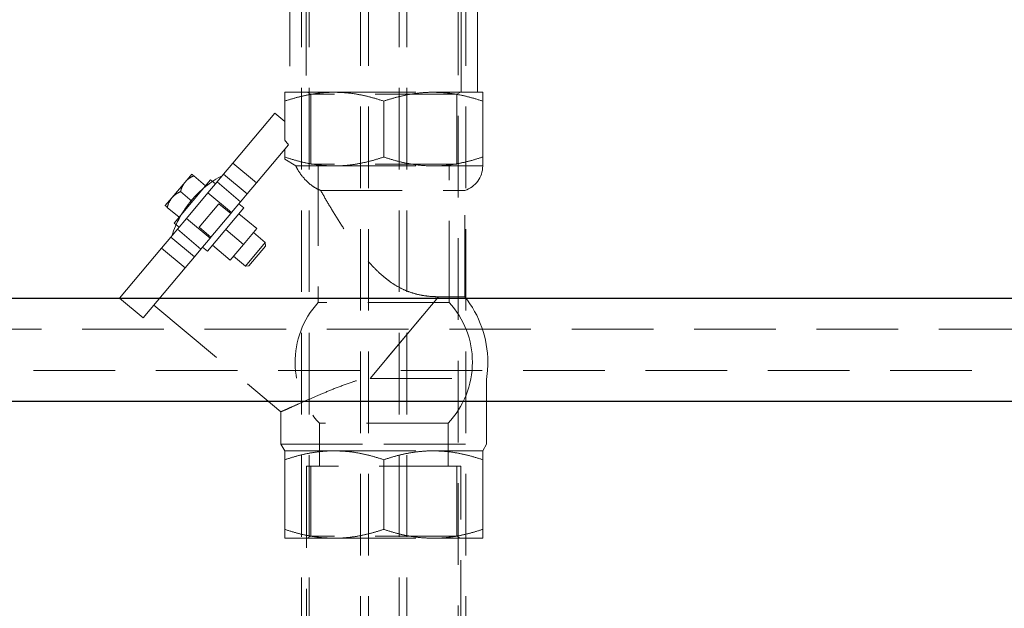
# Model space of a CAD drawing. Units: millimetres. Extents: x 100 to 10400, y 100 to 7325.
# Drawn here: x 2730 to 3113, y 3101 to 3330 of the extents above; entities that cross this region are included whole.
import ezdxf

# ---------------------------------------------------------------- set-up
doc = ezdxf.new("R2010")
doc.units = ezdxf.units.MM
doc.header["$LTSCALE"] = 25
doc.linetypes.add('SLD-Dashed', pattern=[1.905, 1.27, -0.635])
doc.linetypes.add('SLD-Solid', pattern=[0])

msp = doc.modelspace()

# ---------------------------------------------------------------- linework, layer by layer
at = {"color": 7, "linetype": 'SLD-Dashed', "lineweight": 18}
for p, q in [((2839.61, 3922.66), (2839.61, 1978.66)), ((2842.61, 3922.66), (2842.61, 2022.66)), ((2862.61, 1978.66), (2862.61, 3922.66)), ((2865.61, 1978.66), (2865.61, 3922.66)), ((2877.61, 3922.66), (2877.61, 1978.66)), ((2880.61, 3922.66), (2880.61, 1978.66)), ((2900.61, 2022.66), (2900.61, 3922.66)), ((2903.61, 1978.66), (2903.61, 3922.66)), ((2835.09, 3343.73), (2835.09, 3301.86)), ((2841.44, 3340.19), (2841.44, 3301.86)), ((2901.77, 3301.86), (2901.77, 3340.19)), ((2908.12, 3301.86), (2908.12, 3336.21)), ((2833.11, 3301.86), (2852.36, 3301.86)), ((2841.8, 3301.86), (2843.18, 3301.06)), ((2900.03, 3301.06), (2843.18, 3301.06)), ((2843.18, 3301.06), (2843.18, 3273.86)), ((2852.36, 3301.86), (2890.86, 3301.86)), ((2890.86, 3301.86), (2910.11, 3301.86)), ((2900.03, 3301.06), (2901.42, 3301.86)), ((2900.03, 3273.86), (2900.03, 3301.06)), ((2833.11, 3283.22), (2833.11, 3298.42)), ((2871.61, 3276.64), (2871.61, 3298.42)), ((2910.11, 3276.64), (2910.11, 3298.42)), ((2812.86, 3274.28), (2829.22, 3293.78)), ((2833.11, 3290.52), (2829.22, 3293.78)), ((2822.06, 3266.57), (2834.53, 3281.44)), ((2833.11, 3276.64), (2833.11, 3279.74)), ((2833.11, 3275.78), (2833.11, 3276.64)), ((2809.28, 3270), (2812.86, 3274.28)), ((2822.06, 3266.57), (2812.86, 3274.28)), ((2837.37, 3273.2), (2833.11, 3275.78)), ((2837.37, 3273.2), (2852.36, 3273.2)), ((2900.03, 3273.86), (2843.18, 3273.86)), ((2846.11, 3273.86), (2846.11, 3220.1)), ((2852.36, 3273.2), (2890.86, 3273.2)), ((2890.86, 3273.2), (2910.11, 3273.2)), ((2897.11, 3220.1), (2897.11, 3273.86)), ((2796.88, 3270.01), (2794.31, 3266.94)), ((2802.24, 3265.51), (2797.67, 3269.34)), ((2806.73, 3266.97), (2809.28, 3270)), ((2818.47, 3262.29), (2809.28, 3270)), ((2794.31, 3266.94), (2789.16, 3260.82)), ((2790.03, 3250.95), (2804.17, 3267.81)), ((2803.19, 3262.75), (2806.73, 3266.97)), ((2806.08, 3266.2), (2804.17, 3267.81)), ((2815.92, 3259.25), (2806.73, 3266.97)), ((2818.47, 3262.29), (2822.06, 3266.57)), ((2789.16, 3260.82), (2786.59, 3257.75)), ((2797.1, 3259.38), (2792.53, 3263.21)), ((2794.84, 3252.79), (2803.19, 3262.75)), ((2812.38, 3255.04), (2803.19, 3262.75)), ((2815.92, 3259.25), (2818.47, 3262.29)), ((2847.04, 3263.66), (2903.11, 3263.66)), ((2903.11, 3222.31), (2903.11, 3263.66)), ((2791.96, 3253.25), (2787.39, 3257.08)), ((2807.47, 3258.51), (2799.75, 3249.32)), ((2817.19, 3256.88), (2803.05, 3240.03)), ((2807.47, 3258.51), (2812.06, 3254.66)), ((2812.38, 3255.04), (2815.92, 3259.25)), ((2817.19, 3256.88), (2815.28, 3258.49)), ((2812.06, 3254.66), (2804.35, 3245.46)), ((2812.06, 3254.66), (2812.38, 3255.04)), ((2815.26, 3254.58), (2822.16, 3248.8)), ((2790.03, 3250.95), (2791.94, 3249.35)), ((2791.3, 3248.58), (2794.84, 3252.79)), ((2804.03, 3245.08), (2794.84, 3252.79)), ((2804.35, 3245.46), (2799.75, 3249.32)), ((2785.16, 3241.27), (2788.75, 3245.54)), ((2788.75, 3245.54), (2791.3, 3248.58)), ((2797.94, 3237.83), (2788.75, 3245.54)), ((2800.49, 3240.87), (2791.3, 3248.58)), ((2804.03, 3245.08), (2804.35, 3245.46)), ((2810.12, 3248.45), (2817.02, 3242.67)), ((2822.16, 3248.8), (2817.02, 3242.67)), ((2825.47, 3243.41), (2820.87, 3247.26)), ((2800.49, 3240.87), (2804.03, 3245.08)), ((2801.14, 3241.63), (2803.05, 3240.03)), ((2804.98, 3242.33), (2811.87, 3236.54)), ((2817.02, 3242.67), (2811.87, 3236.54)), ((2825.47, 3243.41), (2817.75, 3234.22)), ((2825.59, 3242), (2819.16, 3234.34)), ((2825.59, 3242), (2825.47, 3243.41)), ((2768.8, 3221.77), (2785.16, 3241.27)), ((2794.35, 3233.55), (2785.16, 3241.27)), ((2794.35, 3233.55), (2797.94, 3237.83)), ((2797.94, 3237.83), (2800.49, 3240.87)), ((2813.16, 3238.07), (2817.75, 3234.22)), ((2817.75, 3234.22), (2819.16, 3234.34)), ((2777.99, 3214.06), (2794.35, 3233.55)), ((2892.97, 3222.31), (2866.29, 3190.51)), ((2866.29, 3190.51), (2892.97, 3222.31)), ((2903.11, 3222.31), (2892.97, 3222.31)), ((2768.8, 3221.77), (2777.99, 3214.06)), ((2782.17, 3219.04), (2831.61, 3177.55)), ((2897.11, 3220.1), (2846.11, 3220.1)), ((3548.02, 3209.66), (2495.2, 3209.66)), ((2497.2, 3193.66), (3546.02, 3193.66)), ((2866.29, 3190.51), (2911.61, 3190.51)), ((2911.61, 3164.96), (2911.61, 3190.51)), ((2831.61, 3177.56), (2831.61, 3164.96)), ((2896.61, 3173.08), (2846.61, 3173.08)), ((2846.61, 3173.08), (2846.61, 3156.36)), ((2896.61, 3156.36), (2896.61, 3173.08)), ((2831.61, 3164.96), (2871.61, 3164.96)), ((2831.61, 3164.96), (2833.11, 3162.36)), ((2871.61, 3164.96), (2911.61, 3164.96)), ((2910.11, 3162.36), (2911.61, 3164.96)), ((2833.11, 3162.36), (2852.36, 3162.36)), ((2852.36, 3162.36), (2890.86, 3162.36)), ((2890.86, 3162.36), (2910.11, 3162.36)), ((2833.11, 3158.92), (2833.11, 3131.8)), ((2871.61, 3158.92), (2871.61, 3131.8)), ((2910.11, 3158.92), (2910.11, 3131.8)), ((2901.61, 3156.36), (2841.61, 3156.36)), ((2841.61, 3156.36), (2841.61, 1992.66)), ((2843.18, 3156.36), (2843.18, 3129.16)), ((2900.03, 3129.16), (2900.03, 3156.36)), ((2901.61, 1992.66), (2901.61, 3156.36)), ((2833.11, 3128.36), (2852.36, 3128.36)), ((2843.18, 3129.16), (2841.8, 3128.36)), ((2900.03, 3129.16), (2843.18, 3129.16)), ((2852.36, 3128.36), (2890.86, 3128.36)), ((2890.86, 3128.36), (2910.11, 3128.36)), ((2901.42, 3128.36), (2900.03, 3129.16))]:
    msp.add_line(p, q, dxfattribs=at)
at = {"color": 7, "linetype": 'SLD-Solid', "lineweight": 25}
for p, q in [((3561.61, 3221.66), (2481.61, 3221.66)), ((2486.61, 3181.66), (3556.61, 3181.66))]:
    msp.add_line(p, q, dxfattribs=at)
at = {"color": 7, "linetype": 'SLD-Dashed', "lineweight": 18}
for centre, radius, start, end in [((2900.11, 3273.2), 10, 287.4576, 0), ((2827.74, 3233.67), 40.5, 117.8084, 162.1916), ((2871.61, 3196.86), 40.5, 0, 38.9424), ((2871.61, 3196.86), 34.5, 137.6574, 223.5613), ((2871.61, 3196.86), 34.5, 0, 42.3426), ((2871.61, 3196.86), 34.5, 316.4387, 0), ((2871.61, 3196.86), 40.5, 350.9875, 0)]:
    msp.add_arc(centre, radius, start, end, dxfattribs=at)
msp.add_ellipse((2794.61, 3261.47), major_axis=(-74.35, 87.37), ratio=0.379473, start_param=4.619283, end_param=4.639258, dxfattribs=at)
for points, knots in [([(2852.36, 3301.86), (2851.9, 3301.86), (2849.95, 3301.84), (2846.49, 3301.58), (2842.01, 3300.87), (2837.53, 3299.82), (2834.59, 3298.89), (2833.11, 3298.42)], [0, 0, 0, 0, 0.070082, 0.299833, 0.530845, 0.765032, 1, 1, 1, 1]), ([(2833.11, 3298.42), (2833.11, 3299.14), (2833.11, 3300.58), (2833.11, 3301.69), (2833.11, 3301.81), (2833.11, 3301.86)], [0, 0, 0, 0, 0.371936, 0.747193, 1, 1, 1, 1]), ([(2871.61, 3298.42), (2870.05, 3298.91), (2866.94, 3299.9), (2862.16, 3300.98), (2857.29, 3301.72), (2854, 3301.81), (2852.36, 3301.86)], [0, 0, 0, 0, 0.247711, 0.495365, 0.747705, 1, 1, 1, 1]), ([(2890.86, 3301.86), (2890.4, 3301.86), (2888.45, 3301.84), (2884.99, 3301.58), (2880.5, 3300.87), (2876.03, 3299.82), (2873.08, 3298.89), (2871.61, 3298.42)], [0, 0, 0, 0, 0.070082, 0.300445, 0.530843, 0.765399, 1, 1, 1, 1]), ([(2910.11, 3298.42), (2908.56, 3298.91), (2905.44, 3299.9), (2900.66, 3300.98), (2895.8, 3301.72), (2892.51, 3301.81), (2890.86, 3301.86)], [0, 0, 0, 0, 0.247269, 0.495363, 0.746874, 1, 1, 1, 1]), ([(2910.11, 3301.86), (2910.11, 3301.81), (2910.11, 3301.69), (2910.11, 3300.58), (2910.11, 3299.14), (2910.11, 3298.42)], [0, 0, 0, 0, 0.252807, 0.624432, 1, 1, 1, 1]), ([(2833.11, 3276.64), (2834.67, 3276.15), (2837.78, 3275.16), (2842.56, 3274.08), (2847.43, 3273.34), (2850.72, 3273.25), (2852.36, 3273.2)], [0, 0, 0, 0, 0.247711, 0.495365, 0.747705, 1, 1, 1, 1]), ([(2852.36, 3273.2), (2852.82, 3273.2), (2854.77, 3273.22), (2858.23, 3273.48), (2862.72, 3274.19), (2867.19, 3275.24), (2870.13, 3276.17), (2871.61, 3276.64)], [0, 0, 0, 0, 0.070082, 0.300445, 0.530843, 0.765399, 1, 1, 1, 1]), ([(2871.61, 3276.64), (2873.17, 3276.15), (2876.28, 3275.16), (2881.06, 3274.08), (2885.93, 3273.34), (2889.22, 3273.25), (2890.86, 3273.2)], [0, 0, 0, 0, 0.247711, 0.495365, 0.747705, 1, 1, 1, 1]), ([(2890.86, 3273.2), (2891.32, 3273.2), (2893.27, 3273.22), (2896.72, 3273.48), (2901.21, 3274.19), (2905.68, 3275.24), (2908.63, 3276.17), (2910.11, 3276.64)], [0, 0, 0, 0, 0.070082, 0.299833, 0.530845, 0.765032, 1, 1, 1, 1]), ([(2910.11, 3276.64), (2910.11, 3275.92), (2910.11, 3274.48), (2910.11, 3273.37), (2910.11, 3273.25), (2910.11, 3273.2)], [0, 0, 0, 0, 0.3719362, 0.747193, 1, 1, 1, 1]), ([(2847.04, 3263.66), (2846.26, 3264.01), (2844.71, 3264.71), (2842.35, 3266.51), (2840.14, 3268.77), (2838.44, 3271.14), (2837.68, 3272.6), (2837.37, 3273.2)], [0, 0, 0, 0, 0.188155, 0.375212, 0.584505, 0.828727, 1, 1, 1, 1]), ([(2797.67, 3269.34), (2797.15, 3269.08), (2796.08, 3268.56), (2794.98, 3267.7), (2794.45, 3267.1), (2794.31, 3266.94)], [0, 0, 0, 0, 0.418705, 0.847205, 1, 1, 1, 1]), ([(2796.88, 3270.01), (2796.96, 3269.94), (2797.08, 3269.84), (2797.54, 3269.45), (2797.67, 3269.34)], [0, 0, 0, 0, 0.704928, 1, 1, 1, 1]), ([(2794.31, 3266.94), (2793.77, 3266.13), (2793, 3264.97), (2792.64, 3263.61), (2792.53, 3263.21)], [0, 0, 0, 0, 0.704914, 1, 1, 1, 1]), ([(2789.16, 3260.82), (2788.63, 3260), (2787.86, 3258.85), (2787.5, 3257.49), (2787.39, 3257.08)], [0, 0, 0, 0, 0.704914, 1, 1, 1, 1]), ([(2792.53, 3263.21), (2792, 3262.95), (2790.93, 3262.43), (2789.83, 3261.57), (2789.3, 3260.97), (2789.16, 3260.82)], [0, 0, 0, 0, 0.418705, 0.847205, 1, 1, 1, 1]), ([(2892.97, 3222.31), (2892.07, 3222.33), (2890.27, 3222.36), (2887.18, 3222.69), (2883.84, 3223.39), (2880.33, 3224.58), (2876.9, 3226.28), (2874, 3228.17), (2870.89, 3230.62), (2867.65, 3233.69), (2864.12, 3237.68), (2860.57, 3242.26), (2856.98, 3247.37), (2853.38, 3252.93), (2850.05, 3258.44), (2848.04, 3261.92), (2847.04, 3263.66)], [0, 0, 0, 0, 0.05146, 0.102894, 0.159058, 0.215195, 0.27127, 0.327404, 0.365714, 0.442886, 0.520424, 0.597869, 0.698286, 0.799105, 0.89978, 1, 1, 1, 1]), ([(2787.39, 3257.08), (2787.21, 3257.24), (2786.84, 3257.55), (2786.61, 3257.73), (2786.6, 3257.75), (2786.59, 3257.75)], [0, 0, 0, 0, 0.418719, 0.847235, 1, 1, 1, 1]), ([(2831.62, 3177.56), (2831.7, 3177.6), (2831.87, 3177.67), (2833.32, 3178.32), (2835.61, 3179.35), (2838.75, 3180.75), (2842.71, 3182.49), (2847.49, 3184.55), (2853.04, 3186.87), (2858.47, 3188.89), (2862.96, 3190.26), (2865.36, 3190.44), (2866.29, 3190.51)], [0, 0, 0, 0, 0.100952, 0.207596, 0.310912, 0.416943, 0.525868, 0.637484, 0.755837, 0.877234, 0.952303, 1, 1, 1, 1]), ([(2852.36, 3162.36), (2851.9, 3162.36), (2849.95, 3162.34), (2846.49, 3162.08), (2842, 3161.37), (2837.53, 3160.32), (2834.58, 3159.39), (2833.11, 3158.92)], [0, 0, 0, 0, 0.070082, 0.300445, 0.530843, 0.765399, 1, 1, 1, 1]), ([(2833.11, 3158.92), (2833.11, 3159.64), (2833.11, 3161.08), (2833.11, 3162.19), (2833.11, 3162.31), (2833.11, 3162.36)], [0, 0, 0, 0, 0.371936, 0.747193, 1, 1, 1, 1]), ([(2871.61, 3158.92), (2870.06, 3159.41), (2866.94, 3160.4), (2862.16, 3161.48), (2857.3, 3162.22), (2854.01, 3162.31), (2852.36, 3162.36)], [0, 0, 0, 0, 0.247269, 0.495363, 0.746874, 1, 1, 1, 1]), ([(2890.86, 3162.36), (2890.4, 3162.36), (2888.45, 3162.34), (2884.99, 3162.08), (2880.5, 3161.37), (2876.03, 3160.32), (2873.08, 3159.39), (2871.61, 3158.92)], [0, 0, 0, 0, 0.070082, 0.300445, 0.530843, 0.765399, 1, 1, 1, 1]), ([(2910.11, 3158.92), (2908.56, 3159.41), (2905.44, 3160.4), (2900.66, 3161.48), (2895.8, 3162.22), (2892.51, 3162.31), (2890.86, 3162.36)], [0, 0, 0, 0, 0.247269, 0.495363, 0.746874, 1, 1, 1, 1]), ([(2910.11, 3162.36), (2910.11, 3162.31), (2910.11, 3162.19), (2910.11, 3161.08), (2910.11, 3159.64), (2910.11, 3158.92)], [0, 0, 0, 0, 0.2528066, 0.6244315, 1, 1, 1, 1]), ([(2833.11, 3131.8), (2834.67, 3131.31), (2837.78, 3130.32), (2842.56, 3129.24), (2847.43, 3128.5), (2850.72, 3128.41), (2852.36, 3128.36)], [0, 0, 0, 0, 0.247711, 0.495365, 0.747705, 1, 1, 1, 1]), ([(2833.11, 3128.36), (2833.11, 3128.41), (2833.11, 3128.53), (2833.11, 3129.63), (2833.11, 3131.07), (2833.11, 3131.8)], [0, 0, 0, 0, 0.2528066, 0.6244315, 1, 1, 1, 1]), ([(2852.36, 3128.36), (2852.82, 3128.36), (2854.77, 3128.38), (2858.23, 3128.64), (2862.72, 3129.35), (2867.19, 3130.4), (2870.13, 3131.33), (2871.61, 3131.8)], [0, 0, 0, 0, 0.070082, 0.300445, 0.530843, 0.765399, 1, 1, 1, 1]), ([(2871.61, 3131.8), (2873.17, 3131.31), (2876.28, 3130.32), (2881.06, 3129.24), (2885.93, 3128.5), (2889.22, 3128.41), (2890.86, 3128.36)], [0, 0, 0, 0, 0.247711, 0.495365, 0.747705, 1, 1, 1, 1]), ([(2890.86, 3128.36), (2891.32, 3128.36), (2893.27, 3128.38), (2896.72, 3128.64), (2901.21, 3129.35), (2905.68, 3130.4), (2908.63, 3131.33), (2910.11, 3131.8)], [0, 0, 0, 0, 0.070082, 0.299833, 0.530845, 0.765032, 1, 1, 1, 1]), ([(2910.11, 3131.8), (2910.11, 3131.08), (2910.11, 3129.64), (2910.11, 3128.53), (2910.11, 3128.41), (2910.11, 3128.36)], [0, 0, 0, 0, 0.371936, 0.747193, 1, 1, 1, 1])]:
    msp.add_open_spline(points, degree=3, knots=knots, dxfattribs=at)

doc.saveas('drawing.dxf')
